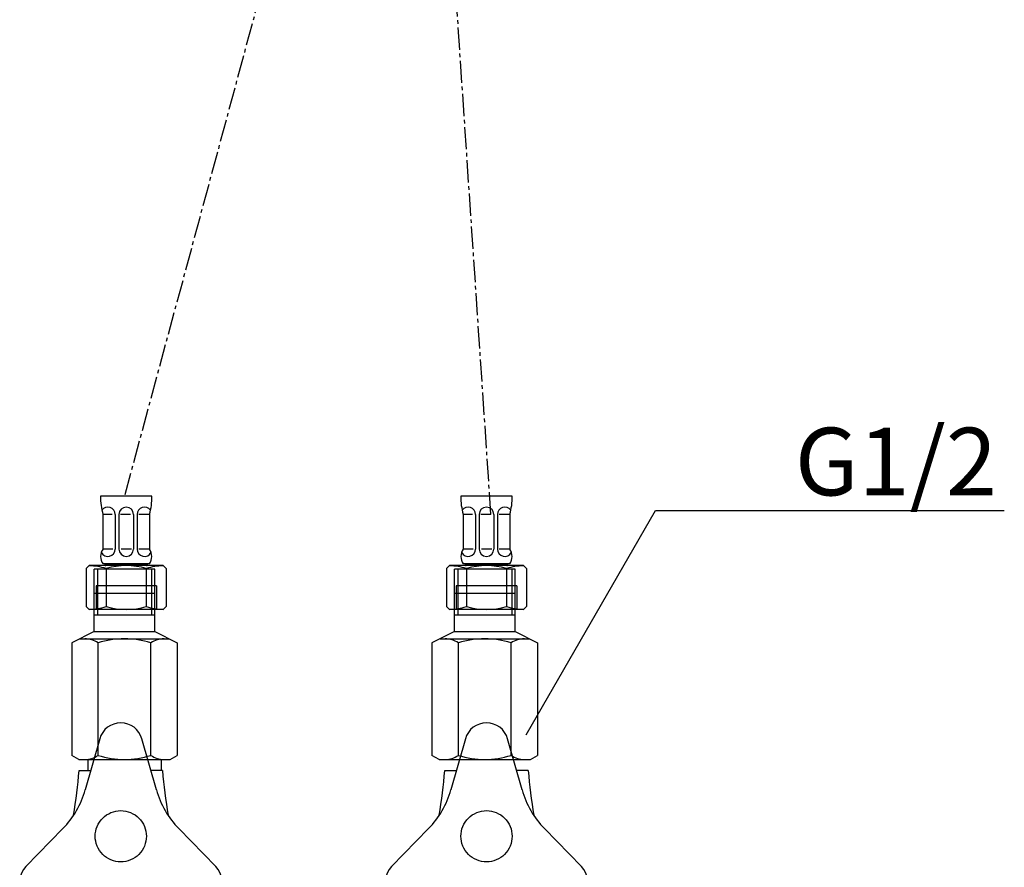
# Model space of a CAD drawing. Extents: x 1926 to 2974, y 1548 to 1816.
# Drawn here: x 2007 to 2034, y 1630 to 1653 of the extents above; entities that cross this region are included whole.
import ezdxf
from ezdxf.enums import TextEntityAlignment as Align

# ---------------------------------------------------------------- set-up
doc = ezdxf.new("R2010")
doc.units = 0
doc.linetypes.add('ISO-04______', pattern=[7.747, 6.096, -0.762, 0.127, -0.762])
for name, color, linetype in [('0_03____', 7, 'CONTINUOUS'), ('0_05__', 7, 'CONTINUOUS'), ('0_13___', 7, 'CONTINUOUS'), ('0_18__', 7, 'CONTINUOUS'), ('__-1', 7, 'CONTINUOUS')]:
    doc.layers.add(name, color=color, linetype=linetype)
doc.styles.add('YUGOTHIC_MEDIUM', font='txt', dxfattribs={"bigfont": 'YuGothic Medium'})

# ---------------------------------------------------------------- blocks, each defined once
blk = doc.blocks.new('____-9')
at = {"layer": '__-1', "color": 7, "linetype": 'CONTINUOUS'}
blk.add_line((-1110.994287, 3882), (-1110.994287, 3882), dxfattribs=at)
blk = doc.blocks.new('____-10')
at = {"layer": '0_18__'}
for p, q in [((-1133.73, 3917), (-1133.73, 3934)), ((-1117.13, 3934), (-1133.73, 3934)), ((-1132.83, 3934), (-1132.83, 3921.5)), ((-1118.03, 3934), (-1118.03, 3921.5)), ((-1117.13, 3917), (-1117.13, 3934)), ((-1133.67, 3927.5), (-1117.18, 3927.5)), ((-1133.73, 3921.5), (-1117.13, 3921.5)), ((-1133.73, 3917), (-1139.86, 3913.88)), ((-1137.66, 3915), (-1113.19, 3915)), ((-1133.73, 3917), (-1117.13, 3917)), ((-1117.13, 3917), (-1110.99, 3913.88)), ((-1139.86, 3913.88), (-1139.86, 3883.12)), ((-1132.64, 3883.12), (-1132.64, 3913.88)), ((-1118.21, 3883.12), (-1118.21, 3913.88)), ((-1110.99, 3913.88), (-1110.99, 3883.12)), ((-1137.93, 3882), (-1139.86, 3883.12)), ((-1112.93, 3882), (-1110.99, 3883.12)), ((-1137.93, 3882), (-1112.93, 3882))]:
    blk.add_line(p, q, dxfattribs=at)
for centre, radius, start, end in [((-1136.25, 3908.61), 6.39, 55.6158, 90), ((-1125.43, 3891.12), 23.88, 72.412, 107.588), ((-1114.6, 3908.61), 6.39, 90, 124.3842), ((-1136.25, 3888.39), 6.39, 270, 304.3842), ((-1125.43, 3905.88), 23.88, 252.412, 287.588), ((-1114.6, 3888.39), 6.39, 235.6158, 270)]:
    blk.add_arc(centre, radius, start, end, dxfattribs=at)
blk.add_blockref('____-9', (0, 0), dxfattribs=at)
blk = doc.blocks.new('____-11')
at = {"layer": '__-1', "color": 7, "linetype": 'CONTINUOUS'}
blk.add_line((-1131.3, 3939.5), (-1131.3, 3939.5), dxfattribs=at)
blk = doc.blocks.new('____-12')
at = {"layer": '0_18__'}
for p, q in [((-1117.95, 3954), (-1131.95, 3954)), ((-1131.3, 3949), (-1131.3, 3939.5)), ((-1128.75, 3949), (-1131.3, 3949)), ((-1127.95, 3949), (-1127.95, 3939.5)), ((-1126.95, 3949), (-1126.95, 3939.5)), ((-1123.73, 3949), (-1126.54, 3949)), ((-1122.95, 3949), (-1122.95, 3939.5)), ((-1121.95, 3949), (-1121.95, 3939.5)), ((-1118.6, 3949), (-1121.52, 3949)), ((-1118.6, 3949), (-1118.6, 3939.5)), ((-1128.59, 3939.5), (-1131.3, 3939.5)), ((-1123.5, 3939.5), (-1126.33, 3939.5)), ((-1118.6, 3939.5), (-1121.5, 3939.5)), ((-1135.86, 3934.2), (-1135.06, 3935)), ((-1135.86, 3934.2), (-1135.86, 3923.8)), ((-1114.83, 3935), (-1135.06, 3935)), ((-1118.6, 3935.5), (-1131.3, 3935.5)), ((-1130.5, 3935.5), (-1119.4, 3935.5)), ((-1130.45, 3934.2), (-1130.45, 3923.8)), ((-1119.45, 3934.2), (-1119.45, 3923.8)), ((-1114.03, 3934.2), (-1114.83, 3935)), ((-1114.03, 3934.2), (-1114.03, 3923.8)), ((-1116.7, 3929.5), (-1133.2, 3929.5)), ((-1133.2, 3929.5), (-1133.2, 3923)), ((-1116.7, 3929.5), (-1116.7, 3923)), ((-1135.86, 3923.8), (-1135.06, 3923)), ((-1114.83, 3923), (-1135.06, 3923)), ((-1114.03, 3923.8), (-1114.83, 3923))]:
    blk.add_line(p, q, dxfattribs=at)
for centre, radius, start, end in [((-1116.96, 3953.41), 15, 177.7313, 197.0825), ((-1132.94, 3953.41), 15, 342.9175, 2.2687), ((-1129.95, 3949), 2, 0, 145.5754), ((-1124.95, 3949), 2, 0, 180), ((-1119.95, 3949), 2, 34.4246, 180), ((-1128.54, 3937.5), 3.4, 143.9917, 216.0083), ((-1129.95, 3939.5), 2, 205.5573, 0), ((-1124.95, 3939.5), 2, 180, 0), ((-1119.95, 3939.5), 2, 180, 334.4427), ((-1121.35, 3937.5), 3.4, 323.9917, 36.0083), ((-1135.95, 3915.69), 19.31, 73.4482, 87.4303), ((-1130.5, 3935.25), 0.25, 90, 270), ((-1124.95, 3915.69), 19.31, 73.4482, 106.5518), ((-1113.95, 3915.69), 19.31, 92.5697, 106.5518), ((-1119.4, 3935.25), 0.25, 270, 90), ((-1135.95, 3942.31), 19.31, 272.5697, 286.5518), ((-1124.95, 3942.31), 19.31, 253.4482, 286.5518), ((-1113.95, 3942.31), 19.31, 253.4482, 267.4303)]:
    blk.add_arc(centre, radius, start, end, dxfattribs=at)
blk.add_blockref('____-11', (0, 0), dxfattribs=at)
blk = doc.blocks.new('____-13')
at = {"layer": '0_03____', "color": 7}
blk.add_blockref('____-10', (0, 0), dxfattribs=at)
at = {"layer": '0_18__', "color": 7}
blk.add_blockref('____-12', (0, 0), dxfattribs=at)
blk = doc.blocks.new('_1_10______2D')
at = {"layer": '0_18__', "linetype": 'ISO-04______'}
for p, q in [((-1143.95, 4249.99), (-1223.95, 3954)), ((-1123.73, 3949), (-1143.95, 4249.99))]:
    blk.add_line(p, q, dxfattribs=at)
at = {"layer": '0_18__', "color": 7}
blk.add_blockref('____-13', (0, 0), dxfattribs=at)
blk = doc.blocks.new('____-31')
at = {"layer": '__-1', "color": 7, "linetype": 'CONTINUOUS'}
blk.add_line((-1209.51, 3882), (-1209.51, 3882), dxfattribs=at)
blk = doc.blocks.new('____-32')
at = {"layer": '0_18__'}
for p, q in [((-1232.25, 3917), (-1232.25, 3934)), ((-1215.65, 3934), (-1232.25, 3934)), ((-1231.35, 3934), (-1231.35, 3921.5)), ((-1216.55, 3934), (-1216.55, 3921.5)), ((-1215.65, 3917), (-1215.65, 3934)), ((-1232.19, 3927.5), (-1215.7, 3927.5)), ((-1232.25, 3921.5), (-1215.65, 3921.5)), ((-1232.25, 3917), (-1238.38, 3913.88)), ((-1236.18, 3915), (-1211.71, 3915)), ((-1232.25, 3917), (-1215.65, 3917)), ((-1215.65, 3917), (-1209.51, 3913.88)), ((-1238.38, 3913.88), (-1238.38, 3883.12)), ((-1231.16, 3883.12), (-1231.16, 3913.88)), ((-1216.73, 3883.12), (-1216.73, 3913.88)), ((-1209.51, 3913.88), (-1209.51, 3883.12)), ((-1236.45, 3882), (-1238.38, 3883.12)), ((-1211.45, 3882), (-1209.51, 3883.12)), ((-1236.45, 3882), (-1211.45, 3882))]:
    blk.add_line(p, q, dxfattribs=at)
for centre, radius, start, end in [((-1234.77, 3908.61), 6.39, 55.6158, 90), ((-1223.95, 3891.12), 23.88, 72.412, 107.588), ((-1213.12, 3908.61), 6.39, 90, 124.3842), ((-1234.77, 3888.39), 6.39, 270, 304.3842), ((-1223.95, 3905.88), 23.88, 252.412, 287.588), ((-1213.12, 3888.39), 6.39, 235.6158, 270)]:
    blk.add_arc(centre, radius, start, end, dxfattribs=at)
blk.add_blockref('____-31', (0, 0), dxfattribs=at)
blk = doc.blocks.new('____-33')
at = {"layer": '__-1', "color": 7, "linetype": 'CONTINUOUS'}
blk.add_line((-1229.82, 3939.5), (-1229.82, 3939.5), dxfattribs=at)
blk = doc.blocks.new('____-34')
at = {"layer": '0_18__'}
for p, q in [((-1216.47, 3954), (-1230.47, 3954)), ((-1229.82, 3949), (-1229.82, 3939.5)), ((-1227.27, 3949), (-1229.82, 3949)), ((-1226.47, 3949), (-1226.47, 3939.5)), ((-1225.47, 3949), (-1225.47, 3939.5)), ((-1222.25, 3949), (-1225.06, 3949)), ((-1221.47, 3949), (-1221.47, 3939.5)), ((-1220.47, 3949), (-1220.47, 3939.5)), ((-1217.12, 3949), (-1220.04, 3949)), ((-1217.12, 3949), (-1217.12, 3939.5)), ((-1227.11, 3939.5), (-1229.82, 3939.5)), ((-1222.01, 3939.5), (-1224.84, 3939.5)), ((-1217.12, 3939.5), (-1220.02, 3939.5)), ((-1234.38, 3934.2), (-1233.58, 3935)), ((-1234.38, 3934.2), (-1234.38, 3923.8)), ((-1213.35, 3935), (-1233.58, 3935)), ((-1217.12, 3935.5), (-1229.82, 3935.5)), ((-1229.02, 3935.5), (-1217.92, 3935.5)), ((-1228.97, 3934.2), (-1228.97, 3923.8)), ((-1217.97, 3934.2), (-1217.97, 3923.8)), ((-1212.55, 3934.2), (-1213.35, 3935)), ((-1212.55, 3934.2), (-1212.55, 3923.8)), ((-1215.22, 3929.5), (-1231.72, 3929.5)), ((-1231.72, 3929.5), (-1231.72, 3923)), ((-1215.22, 3929.5), (-1215.22, 3923)), ((-1234.38, 3923.8), (-1233.58, 3923)), ((-1213.35, 3923), (-1233.58, 3923)), ((-1212.55, 3923.8), (-1213.35, 3923))]:
    blk.add_line(p, q, dxfattribs=at)
for centre, radius, start, end in [((-1215.48, 3953.41), 15, 177.7313, 197.0825), ((-1231.45, 3953.41), 15, 342.9175, 2.2687), ((-1228.47, 3949), 2, 0, 145.5754), ((-1223.47, 3949), 2, 0, 180), ((-1218.47, 3949), 2, 34.4246, 180), ((-1227.06, 3937.5), 3.4, 143.9917, 216.0083), ((-1228.47, 3939.5), 2, 205.5573, 0), ((-1223.47, 3939.5), 2, 180, 0), ((-1218.47, 3939.5), 2, 180, 334.4427), ((-1219.87, 3937.5), 3.4, 323.9917, 36.0083), ((-1234.47, 3915.69), 19.31, 73.4482, 87.4303), ((-1229.02, 3935.25), 0.25, 90, 270), ((-1223.47, 3915.69), 19.31, 73.4482, 106.5518), ((-1212.47, 3915.69), 19.31, 92.5697, 106.5518), ((-1217.92, 3935.25), 0.25, 270, 90), ((-1234.47, 3942.31), 19.31, 272.5697, 286.5518), ((-1223.47, 3942.31), 19.31, 253.4482, 286.5518), ((-1212.47, 3942.31), 19.31, 253.4482, 267.4303)]:
    blk.add_arc(centre, radius, start, end, dxfattribs=at)
blk.add_blockref('____-33', (0, 0), dxfattribs=at)
blk = doc.blocks.new('____-35')
at = {"layer": '0_03____', "color": 7}
blk.add_blockref('____-32', (0, 0), dxfattribs=at)
at = {"layer": '0_18__', "color": 7}
blk.add_blockref('____-34', (0, 0), dxfattribs=at)
blk = doc.blocks.new('_1_10___2D')
at = {"layer": '0_18__'}
for p, q in [((-1233.95, 3882), (-1233.95, 3878.99)), ((-1213.95, 3882), (-1213.95, 3878.99))]:
    blk.add_line(p, q, dxfattribs=at)
at = {"layer": '0_18__', "color": 7}
blk.add_blockref('____-35', (0, 0), dxfattribs=at)
blk = doc.blocks.new('____-37')
at = {"layer": '0_18__', "linetype": 'CONTINUOUS'}
for p, q in [((-1230.72, 3887.63), (-1234.67, 3873.69)), ((-1215.23, 3873.69), (-1219.17, 3887.63)), ((-1240.8, 3863.07), (-1250.9, 3852.68)), ((-1198.99, 3852.68), (-1209.1, 3863.07)), ((-1245.13, 3842.68), (-1231.08, 3846.24)), ((-1218.82, 3846.24), (-1204.77, 3842.68))]:
    blk.add_line(p, q, dxfattribs=at)
for centre, radius, start, end in [((-1224.95, 3886), 6, 15.8054, 164.1946), ((-1258.72, 3880.5), 25, 315.8054, 344.1946), ((-1191.17, 3880.5), 25, 195.8054, 224.1946), ((-1246.6, 3848.5), 6, 135.8054, 284.1946), ((-1203.3, 3848.5), 6, 255.8054, 44.1946), ((-1224.95, 3822), 25, 75.8054, 104.1946)]:
    blk.add_arc(centre, radius, start, end, dxfattribs=at)
blk = doc.blocks.new('____-38')
at = {"layer": '0_18__', "color": 7, "linetype": 'CONTINUOUS'}
blk.add_line((-1213.54, 3878.99), (-1216.73, 3878.99), dxfattribs=at)
blk.add_arc((-1064.46, 3891.41), 149.6, 184.7627, 189.4959, dxfattribs=at)
blk = doc.blocks.new('____-39')
at = {"layer": '0_18__', "color": 7, "linetype": 'CONTINUOUS'}
blk.add_line((-1236.35, 3878.99), (-1233.17, 3878.99), dxfattribs=at)
at = {"layer": '0_18__', "linetype": 'CONTINUOUS', "flags": 128}
blk.add_lwpolyline([(-1217.95, 3861), (-1217.98, 3860.31), (-1218.08, 3859.63), (-1218.25, 3858.97), (-1218.48, 3858.32), (-1218.77, 3857.7), (-1219.13, 3857.11), (-1219.54, 3856.56), (-1220, 3856.05), (-1220.51, 3855.59), (-1221.06, 3855.18), (-1221.65, 3854.83), (-1222.27, 3854.53), (-1222.91, 3854.3), (-1223.58, 3854.13), (-1224.26, 3854.03), (-1224.95, 3854), (-1225.63, 3854.03), (-1226.31, 3854.13), (-1226.98, 3854.3), (-1227.63, 3854.53), (-1228.25, 3854.83), (-1228.84, 3855.18), (-1229.39, 3855.59), (-1229.9, 3856.05), (-1230.36, 3856.56), (-1230.77, 3857.11), (-1231.12, 3857.7), (-1231.41, 3858.32), (-1231.65, 3858.97), (-1231.81, 3859.63), (-1231.91, 3860.31), (-1231.95, 3861), (-1231.91, 3861.69), (-1231.81, 3862.37), (-1231.65, 3863.03), (-1231.41, 3863.68), (-1231.12, 3864.3), (-1230.77, 3864.89), (-1230.36, 3865.44), (-1229.9, 3865.95), (-1229.39, 3866.41), (-1228.84, 3866.82), (-1228.25, 3867.17), (-1227.63, 3867.47), (-1226.98, 3867.7), (-1226.31, 3867.87), (-1225.63, 3867.97), (-1224.95, 3868), (-1224.26, 3867.97), (-1223.58, 3867.87), (-1222.91, 3867.7), (-1222.27, 3867.47), (-1221.65, 3867.17), (-1221.06, 3866.82), (-1220.51, 3866.41), (-1220, 3865.95), (-1219.54, 3865.44), (-1219.13, 3864.89), (-1218.77, 3864.3), (-1218.48, 3863.68), (-1218.25, 3863.03), (-1218.08, 3862.37), (-1217.98, 3861.69)], close=True, dxfattribs=at)
at = {"layer": '0_18__', "color": 7, "linetype": 'CONTINUOUS'}
blk.add_arc((-1385.44, 3891.41), 149.6, 350.5041, 355.2373, dxfattribs=at)
at = {"layer": '0_03____', "color": 7}
for name in ['____-37', '____-38']:
    blk.add_blockref(name, (0, 0), dxfattribs=at)
blk = doc.blocks.new('____-40')
at = {"layer": '0_18__', "linetype": 'CONTINUOUS'}
for p, q in [((-1130.72, 3887.63), (-1134.67, 3873.69)), ((-1115.23, 3873.69), (-1119.17, 3887.63)), ((-1140.8, 3863.07), (-1150.9, 3852.68)), ((-1098.99, 3852.68), (-1109.1, 3863.07)), ((-1145.13, 3842.68), (-1131.08, 3846.24)), ((-1118.82, 3846.24), (-1104.77, 3842.68))]:
    blk.add_line(p, q, dxfattribs=at)
for centre, radius, start, end in [((-1124.95, 3886), 6, 15.8054, 164.1946), ((-1158.72, 3880.5), 25, 315.8054, 344.1946), ((-1091.17, 3880.5), 25, 195.8054, 224.1946), ((-1146.6, 3848.5), 6, 135.8054, 284.1946), ((-1103.3, 3848.5), 6, 255.8054, 44.1946), ((-1124.95, 3822), 25, 75.8054, 104.1946)]:
    blk.add_arc(centre, radius, start, end, dxfattribs=at)
blk = doc.blocks.new('____-41')
at = {"layer": '0_18__', "color": 7, "linetype": 'CONTINUOUS'}
blk.add_line((-1113.54, 3878.99), (-1116.73, 3878.99), dxfattribs=at)
blk.add_arc((-964.46, 3891.41), 149.6, 184.7627, 189.4959, dxfattribs=at)
blk = doc.blocks.new('____-42')
at = {"layer": '0_18__', "color": 7, "linetype": 'CONTINUOUS'}
blk.add_line((-1136.35, 3878.99), (-1133.17, 3878.99), dxfattribs=at)
at = {"layer": '0_18__', "linetype": 'CONTINUOUS', "flags": 128}
blk.add_lwpolyline([(-1117.95, 3861), (-1117.98, 3860.31), (-1118.08, 3859.63), (-1118.25, 3858.97), (-1118.48, 3858.32), (-1118.77, 3857.7), (-1119.13, 3857.11), (-1119.54, 3856.56), (-1120, 3856.05), (-1120.51, 3855.59), (-1121.06, 3855.18), (-1121.65, 3854.83), (-1122.27, 3854.53), (-1122.91, 3854.3), (-1123.58, 3854.13), (-1124.26, 3854.03), (-1124.95, 3854), (-1125.63, 3854.03), (-1126.31, 3854.13), (-1126.98, 3854.3), (-1127.63, 3854.53), (-1128.25, 3854.83), (-1128.84, 3855.18), (-1129.39, 3855.59), (-1129.9, 3856.05), (-1130.36, 3856.56), (-1130.77, 3857.11), (-1131.12, 3857.7), (-1131.41, 3858.32), (-1131.65, 3858.97), (-1131.81, 3859.63), (-1131.91, 3860.31), (-1131.95, 3861), (-1131.91, 3861.69), (-1131.81, 3862.37), (-1131.65, 3863.03), (-1131.41, 3863.68), (-1131.12, 3864.3), (-1130.77, 3864.89), (-1130.36, 3865.44), (-1129.9, 3865.95), (-1129.39, 3866.41), (-1128.84, 3866.82), (-1128.25, 3867.17), (-1127.63, 3867.47), (-1126.98, 3867.7), (-1126.31, 3867.87), (-1125.63, 3867.97), (-1124.95, 3868), (-1124.26, 3867.97), (-1123.58, 3867.87), (-1122.91, 3867.7), (-1122.27, 3867.47), (-1121.65, 3867.17), (-1121.06, 3866.82), (-1120.51, 3866.41), (-1120, 3865.95), (-1119.54, 3865.44), (-1119.13, 3864.89), (-1118.77, 3864.3), (-1118.48, 3863.68), (-1118.25, 3863.03), (-1118.08, 3862.37), (-1117.98, 3861.69)], close=True, dxfattribs=at)
at = {"layer": '0_18__', "color": 7, "linetype": 'CONTINUOUS'}
blk.add_arc((-1285.44, 3891.41), 149.6, 350.5041, 355.2373, dxfattribs=at)
at = {"layer": '0_03____', "color": 7}
for name in ['____-40', '____-41']:
    blk.add_blockref(name, (0, 0), dxfattribs=at)
blk = doc.blocks.new('____-43')
at = {"layer": '0_13___'}
for p, q in [((-1114.14, 3888.77), (-1078.77, 3950.03)), ((-1078.77, 3950.03), (-983.37, 3950.03))]:
    blk.add_line(p, q, dxfattribs=at)
at = {"layer": '0_03____', "color": 7}
for name in ['____-39', '____-42']:
    blk.add_blockref(name, (0, 0), dxfattribs=at)
at = {"layer": '0_18__', "style": 'YUGOTHIC_MEDIUM'}
blk.add_text('G1/2', height=18.489, dxfattribs=at).set_placement((-1040.63, 3963.45), align=Align.MIDDLE_LEFT)
blk = doc.blocks.new('_1_10____2D')
at = {"layer": '0_05__', "color": 7}
blk.add_blockref('____-43', (0, 0), dxfattribs=at)

msp = doc.modelspace()

# ---------------------------------------------------------------- block references
at = {"layer": '__-1', "xscale": 0.1, "yscale": 0.1, "zscale": 0.1}
for name in ['_1_10______2D', '_1_10___2D', '_1_10____2D']:
    msp.add_blockref(name, (2131.865, 1244.855), dxfattribs=at)

doc.saveas('drawing.dxf')
